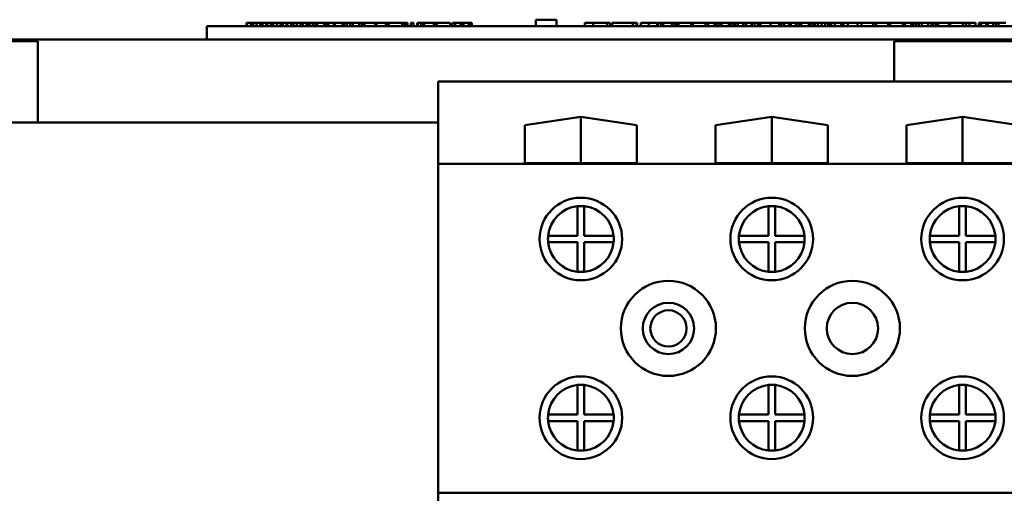
# Model space of a CAD drawing. Units: inches. Extents: x 2 to 86, y 1 to 67.
# Drawn here: x 32.2 to 35.2, y 34.4 to 35.8 of the extents above; entities that cross this region are included whole.
import ezdxf

# ---------------------------------------------------------------- set-up
doc = ezdxf.new("R2010")
doc.units = ezdxf.units.IN
doc.header["$LTSCALE"] = 4
doc.header["$MEASUREMENT"] = 0
doc.layers.add('Visible (ANSI)', color=7, linetype='Continuous', lineweight=50)

msp = doc.modelspace()

# ---------------------------------------------------------------- linework, layer by layer
at = {"layer": 'Visible (ANSI)'}
for p, q in [((33.8122, 35.8458), (33.7497, 35.8458)), ((33.7497, 35.8258), (33.7497, 35.8458)), ((33.8122, 35.8258), (33.8122, 35.8458)), ((32.7497, 35.8258), (32.7797, 35.8258)), ((32.7497, 35.8258), (32.7497, 35.7858)), ((37.7197, 35.8258), (32.7797, 35.8258)), ((32.8706, 35.8258), (32.8706, 35.8358)), ((32.8706, 35.8358), (32.8719, 35.8358)), ((32.8719, 35.8358), (32.8834, 35.8358)), ((32.8719, 35.8258), (32.8719, 35.8358)), ((32.8834, 35.8358), (32.8904, 35.8358)), ((32.8834, 35.8258), (32.8834, 35.8358)), ((32.8904, 35.8358), (32.9013, 35.8358)), ((32.8904, 35.8258), (32.8904, 35.8358)), ((32.9013, 35.8358), (32.9123, 35.8358)), ((32.9013, 35.8258), (32.9013, 35.8358)), ((32.9123, 35.8358), (32.9193, 35.8358)), ((32.9123, 35.8258), (32.9123, 35.8358)), ((32.9193, 35.8358), (32.9307, 35.8358)), ((32.9193, 35.8258), (32.9193, 35.8358)), ((32.9307, 35.8258), (32.9307, 35.8358)), ((32.9331, 35.8258), (32.9331, 35.8358)), ((32.9331, 35.8358), (32.9446, 35.8358)), ((32.9446, 35.8258), (32.9446, 35.8358)), ((32.9446, 35.8358), (32.9516, 35.8358)), ((32.9516, 35.8258), (32.9516, 35.8358)), ((32.9516, 35.8358), (32.9625, 35.8358)), ((32.9625, 35.8258), (32.9625, 35.8358)), ((32.9625, 35.8358), (32.9735, 35.8358)), ((32.9735, 35.8258), (32.9735, 35.8358)), ((32.9735, 35.8358), (32.9805, 35.8358)), ((32.9805, 35.8258), (32.9805, 35.8358)), ((32.9805, 35.8358), (32.992, 35.8358)), ((32.992, 35.8258), (32.992, 35.8358)), ((32.9943, 35.8358), (33.0059, 35.8358)), ((32.9943, 35.8258), (32.9943, 35.8358)), ((33.0059, 35.8358), (33.0128, 35.8358)), ((33.0059, 35.8258), (33.0059, 35.8358)), ((33.0128, 35.8358), (33.0238, 35.8358)), ((33.0128, 35.8258), (33.0128, 35.8358)), ((33.0238, 35.8358), (33.0347, 35.8358)), ((33.0238, 35.8258), (33.0238, 35.8358)), ((33.0347, 35.8358), (33.0417, 35.8358)), ((33.0347, 35.8258), (33.0347, 35.8358)), ((33.0417, 35.8358), (33.0532, 35.8358)), ((33.0417, 35.8258), (33.0417, 35.8358)), ((33.0532, 35.8258), (33.0532, 35.8358)), ((33.0542, 35.8258), (33.0542, 35.8358)), ((33.0555, 35.8358), (33.062, 35.8358)), ((33.0555, 35.8258), (33.0555, 35.8358)), ((33.062, 35.8258), (33.062, 35.8358)), ((33.062, 35.8358), (33.0716, 35.8358)), ((33.0716, 35.8258), (33.0716, 35.8358)), ((33.0802, 35.8358), (33.0853, 35.8358)), ((33.0802, 35.8258), (33.0802, 35.8358)), ((33.0853, 35.8258), (33.0853, 35.8358)), ((33.1069, 35.8358), (33.1124, 35.8358)), ((33.1069, 35.8258), (33.1069, 35.8358)), ((33.1124, 35.8258), (33.1124, 35.8358)), ((33.1124, 35.8358), (33.12, 35.8358)), ((33.12, 35.8258), (33.12, 35.8358)), ((33.1359, 35.8258), (33.1359, 35.8358)), ((33.1359, 35.8358), (33.1363, 35.8358)), ((33.1363, 35.8258), (33.1363, 35.8358)), ((33.139, 35.8258), (33.139, 35.8358)), ((33.1618, 35.8258), (33.1618, 35.8358)), ((33.1673, 35.8358), (33.1749, 35.8358)), ((33.1673, 35.8258), (33.1673, 35.8358)), ((33.1749, 35.8258), (33.1749, 35.8358)), ((33.1851, 35.8358), (33.1855, 35.8358)), ((33.1851, 35.8258), (33.1851, 35.8358)), ((33.1855, 35.8358), (33.1931, 35.8358)), ((33.1855, 35.8258), (33.1855, 35.8358)), ((33.1931, 35.8258), (33.1931, 35.8358)), ((33.2133, 35.8358), (33.2209, 35.8358)), ((33.2133, 35.8258), (33.2133, 35.8358)), ((33.2209, 35.8258), (33.2209, 35.8358)), ((33.2277, 35.8258), (33.2277, 35.8358)), ((33.2287, 35.8258), (33.2287, 35.8358)), ((33.2613, 35.8358), (33.2652, 35.8358)), ((33.2613, 35.8258), (33.2613, 35.8358)), ((33.2652, 35.8258), (33.2652, 35.8358)), ((33.2936, 35.8258), (33.2936, 35.8358)), ((33.2995, 35.8358), (33.3032, 35.8358)), ((33.2995, 35.8258), (33.2995, 35.8358)), ((33.3032, 35.8258), (33.3032, 35.8358)), ((33.3434, 35.8358), (33.346, 35.8358)), ((33.3434, 35.8258), (33.3434, 35.8358)), ((33.346, 35.8258), (33.346, 35.8358)), ((33.346, 35.8358), (33.3508, 35.8358)), ((33.3508, 35.8358), (33.3513, 35.8358)), ((33.3508, 35.8258), (33.3508, 35.8358)), ((33.3513, 35.8258), (33.3513, 35.8358)), ((33.3513, 35.8358), (33.3589, 35.8358)), ((33.3589, 35.8358), (33.3594, 35.8358)), ((33.3589, 35.8258), (33.3589, 35.8358)), ((33.3594, 35.8358), (33.3595, 35.8358)), ((33.3594, 35.8258), (33.3594, 35.8358)), ((33.3595, 35.8258), (33.3595, 35.8358)), ((33.3702, 35.8258), (33.3702, 35.8358)), ((33.3702, 35.8358), (33.3778, 35.8358)), ((33.3778, 35.8258), (33.3778, 35.8358)), ((33.389, 35.8358), (33.3911, 35.8358)), ((33.389, 35.8258), (33.389, 35.8358)), ((33.3911, 35.8358), (33.4007, 35.8358)), ((33.3911, 35.8258), (33.3911, 35.8358)), ((33.4007, 35.8358), (33.4043, 35.8358)), ((33.4007, 35.8258), (33.4007, 35.8358)), ((33.4043, 35.8358), (33.4108, 35.8358)), ((33.4043, 35.8258), (33.4043, 35.8358)), ((33.4108, 35.8258), (33.4108, 35.8358)), ((33.4392, 35.8258), (33.4392, 35.8358)), ((33.4451, 35.8358), (33.4462, 35.8358)), ((33.4451, 35.8258), (33.4451, 35.8358)), ((33.4462, 35.8358), (33.4488, 35.8358)), ((33.4462, 35.8258), (33.4462, 35.8358)), ((33.4488, 35.8258), (33.4488, 35.8358)), ((33.489, 35.8358), (33.4893, 35.8358)), ((33.489, 35.8258), (33.489, 35.8358)), ((33.4893, 35.8258), (33.4893, 35.8358)), ((33.4968, 35.8358), (33.5043, 35.8358)), ((33.4968, 35.8258), (33.4968, 35.8358)), ((33.5043, 35.8258), (33.5043, 35.8358)), ((33.521, 35.8258), (33.521, 35.8358)), ((33.5223, 35.8358), (33.5299, 35.8358)), ((33.5223, 35.8258), (33.5223, 35.8358)), ((33.5299, 35.8258), (33.5299, 35.8358)), ((33.5465, 35.8258), (33.5465, 35.8358)), ((33.5478, 35.8358), (33.5554, 35.8358)), ((33.5478, 35.8258), (33.5478, 35.8358)), ((33.5554, 35.8258), (33.5554, 35.8358)), ((33.8985, 35.8258), (33.8985, 35.8358)), ((33.8985, 35.8358), (33.9236, 35.8358)), ((33.9236, 35.8258), (33.9236, 35.8358)), ((33.9236, 35.8358), (33.9368, 35.8358)), ((33.9668, 35.8258), (33.9668, 35.8358)), ((33.9754, 35.8258), (33.9754, 35.8358)), ((33.982, 35.8258), (33.982, 35.8358)), ((34.0439, 35.8258), (34.0439, 35.8358)), ((34.0557, 35.8358), (34.0571, 35.8358)), ((34.0557, 35.8258), (34.0557, 35.8358)), ((34.0571, 35.8258), (34.0571, 35.8358)), ((34.0692, 35.8358), (34.0927, 35.8358)), ((34.0692, 35.8258), (34.0692, 35.8358)), ((34.0927, 35.8258), (34.0927, 35.8358)), ((34.1179, 35.8358), (34.1198, 35.8358)), ((34.1179, 35.8258), (34.1179, 35.8358)), ((34.1198, 35.8258), (34.1198, 35.8358)), ((34.1212, 35.8258), (34.1212, 35.8358)), ((34.1212, 35.8358), (34.1306, 35.8358)), ((34.1306, 35.8258), (34.1306, 35.8358)), ((34.1306, 35.8358), (34.1366, 35.8358)), ((34.1366, 35.8358), (34.1631, 35.8358)), ((34.1366, 35.8258), (34.1366, 35.8358)), ((34.1631, 35.8358), (34.1709, 35.8358)), ((34.1631, 35.8258), (34.1631, 35.8358)), ((34.1709, 35.8358), (34.178, 35.8358)), ((34.1709, 35.8258), (34.1709, 35.8358)), ((34.178, 35.8358), (34.1834, 35.8358)), ((34.178, 35.8258), (34.178, 35.8358)), ((34.1834, 35.8258), (34.1834, 35.8358)), ((34.2218, 35.8358), (34.2266, 35.8358)), ((34.2218, 35.8258), (34.2218, 35.8358)), ((34.2277, 35.8258), (34.2277, 35.8358)), ((34.2653, 35.8258), (34.2653, 35.8358)), ((34.2733, 35.8358), (34.293, 35.8358)), ((34.2733, 35.8258), (34.2733, 35.8358)), ((34.293, 35.8258), (34.293, 35.8358)), ((34.293, 35.8358), (34.3, 35.8358)), ((34.3, 35.8258), (34.3, 35.8358)), ((34.3, 35.8358), (34.3081, 35.8358)), ((34.3081, 35.8258), (34.3081, 35.8358)), ((34.3081, 35.8358), (34.3135, 35.8358)), ((34.3135, 35.8358), (34.3364, 35.8358)), ((34.3135, 35.8258), (34.3135, 35.8358)), ((34.3364, 35.8258), (34.3364, 35.8358)), ((34.3364, 35.8358), (34.3419, 35.8358)), ((34.3419, 35.8258), (34.3419, 35.8358)), ((34.3419, 35.8358), (34.3503, 35.8358)), ((34.3503, 35.8358), (34.3554, 35.8358)), ((34.3503, 35.8258), (34.3503, 35.8358)), ((34.3554, 35.8358), (34.363, 35.8358)), ((34.3554, 35.8258), (34.3554, 35.8358)), ((34.363, 35.8258), (34.363, 35.8358)), ((34.3796, 35.8258), (34.3796, 35.8358)), ((34.3809, 35.8258), (34.3809, 35.8358)), ((34.3809, 35.8358), (34.3885, 35.8358)), ((34.3885, 35.8258), (34.3885, 35.8358)), ((34.4052, 35.8258), (34.4052, 35.8358)), ((34.4064, 35.8258), (34.4064, 35.8358)), ((34.4064, 35.8358), (34.414, 35.8358)), ((34.414, 35.8258), (34.414, 35.8358)), ((34.4247, 35.8358), (34.4318, 35.8358)), ((34.4247, 35.8258), (34.4247, 35.8358)), ((34.4318, 35.8358), (34.4322, 35.8358)), ((34.4318, 35.8258), (34.4318, 35.8358)), ((34.4322, 35.8258), (34.4322, 35.8358)), ((34.4624, 35.8358), (34.4895, 35.8358)), ((34.4624, 35.8258), (34.4624, 35.8358)), ((34.4895, 35.8258), (34.4895, 35.8358)), ((34.4895, 35.8358), (34.4966, 35.8358)), ((34.4966, 35.8358), (34.5041, 35.8358)), ((34.4966, 35.8258), (34.4966, 35.8358)), ((34.5041, 35.8358), (34.5196, 35.8358)), ((34.5041, 35.8258), (34.5041, 35.8358)), ((34.5196, 35.8358), (34.5244, 35.8358)), ((34.5196, 35.8258), (34.5196, 35.8358)), ((34.5244, 35.8358), (34.5401, 35.8358)), ((34.5244, 35.8258), (34.5244, 35.8358)), ((34.5401, 35.8358), (34.5481, 35.8358)), ((34.5401, 35.8258), (34.5401, 35.8358)), ((34.5481, 35.8358), (34.5491, 35.8358)), ((34.5481, 35.8258), (34.5481, 35.8358)), ((34.5491, 35.8258), (34.5491, 35.8358)), ((34.5491, 35.8358), (34.5564, 35.8358)), ((34.5564, 35.8258), (34.5564, 35.8358)), ((34.5792, 35.8258), (34.5792, 35.8358)), ((34.5847, 35.8258), (34.5847, 35.8358)), ((34.5847, 35.8358), (34.5923, 35.8358)), ((34.5923, 35.8358), (34.5944, 35.8358)), ((34.5923, 35.8258), (34.5923, 35.8358)), ((34.5944, 35.8258), (34.5944, 35.8358)), ((34.5979, 35.8258), (34.5979, 35.8358)), ((34.5979, 35.8358), (34.6065, 35.8358)), ((34.6065, 35.8258), (34.6065, 35.8358)), ((34.6065, 35.8358), (34.6177, 35.8358)), ((34.6177, 35.8258), (34.6177, 35.8358)), ((34.6177, 35.8358), (34.6286, 35.8358)), ((34.6286, 35.8258), (34.6286, 35.8358)), ((34.6286, 35.8358), (34.6379, 35.8358)), ((34.6379, 35.8258), (34.6379, 35.8358)), ((34.6387, 35.8258), (34.6387, 35.8358)), ((34.6394, 35.8258), (34.6394, 35.8358)), ((34.6413, 35.8358), (34.6472, 35.8358)), ((34.6413, 35.8258), (34.6413, 35.8358)), ((34.6472, 35.8358), (34.6584, 35.8358)), ((34.6472, 35.8258), (34.6472, 35.8358)), ((34.6584, 35.8258), (34.6584, 35.8358)), ((34.6777, 35.8258), (34.6777, 35.8358)), ((34.6787, 35.8258), (34.6787, 35.8358)), ((34.682, 35.8258), (34.682, 35.8358)), ((34.6844, 35.8258), (34.6844, 35.8358)), ((34.6982, 35.8258), (34.6982, 35.8358)), ((34.6982, 35.8358), (34.7274, 35.8358)), ((34.7274, 35.8358), (34.7391, 35.8358)), ((34.7274, 35.8258), (34.7274, 35.8358)), ((34.7391, 35.8258), (34.7391, 35.8358)), ((34.7748, 35.8358), (34.7757, 35.8358)), ((34.7748, 35.8258), (34.7748, 35.8358)), ((34.7757, 35.8258), (34.7757, 35.8358)), ((34.7841, 35.8258), (34.7841, 35.8358)), ((34.8199, 35.8358), (34.8268, 35.8358)), ((34.8199, 35.8258), (34.8199, 35.8358)), ((34.8268, 35.8258), (34.8268, 35.8358)), ((34.8644, 35.8258), (34.8644, 35.8358)), ((34.8723, 35.8258), (34.8723, 35.8358)), ((34.8898, 35.8258), (34.8898, 35.8358)), ((34.8953, 35.8358), (34.9029, 35.8358)), ((34.8953, 35.8258), (34.8953, 35.8358)), ((34.9029, 35.8258), (34.9029, 35.8358)), ((34.9042, 35.8358), (34.9055, 35.8358)), ((34.9042, 35.8258), (34.9042, 35.8358)), ((34.9055, 35.8258), (34.9055, 35.8358)), ((34.9055, 35.8358), (34.9135, 35.8358)), ((34.9135, 35.8258), (34.9135, 35.8358)), ((34.9135, 35.8358), (34.9227, 35.8358)), ((34.9227, 35.8258), (34.9227, 35.8358)), ((34.9227, 35.8358), (34.9416, 35.8358)), ((34.9416, 35.8258), (34.9416, 35.8358)), ((34.9416, 35.8358), (34.952, 35.8358)), ((34.952, 35.8358), (34.9558, 35.8358)), ((34.952, 35.8258), (34.952, 35.8358)), ((34.9558, 35.8358), (34.9563, 35.8358)), ((34.9558, 35.8258), (34.9558, 35.8358)), ((34.9563, 35.8258), (34.9563, 35.8358)), ((34.9563, 35.8358), (34.9639, 35.8358)), ((34.9639, 35.8258), (34.9639, 35.8358)), ((34.9639, 35.8358), (34.9644, 35.8358)), ((34.9644, 35.8358), (34.9661, 35.8358)), ((34.9644, 35.8258), (34.9644, 35.8358)), ((34.9661, 35.8358), (34.9722, 35.8358)), ((34.9661, 35.8258), (34.9661, 35.8358)), ((34.9722, 35.8258), (34.9722, 35.8358)), ((35.0048, 35.8358), (35.0087, 35.8358)), ((35.0048, 35.8258), (35.0048, 35.8358)), ((35.0087, 35.8258), (35.0087, 35.8358)), ((35.0467, 35.8358), (35.0476, 35.8358)), ((35.0467, 35.8258), (35.0467, 35.8358)), ((35.0476, 35.8358), (35.0559, 35.8358)), ((35.0476, 35.8258), (35.0476, 35.8358)), ((35.0559, 35.8358), (35.0574, 35.8358)), ((35.0559, 35.8258), (35.0559, 35.8358)), ((35.0574, 35.8358), (35.067, 35.8358)), ((35.0574, 35.8258), (35.0574, 35.8358)), ((35.067, 35.8358), (35.0859, 35.8358)), ((35.067, 35.8258), (35.067, 35.8358)), ((35.0859, 35.8258), (35.0859, 35.8358)), ((35.0956, 35.8258), (35.0956, 35.8358)), ((35.0956, 35.8358), (35.103, 35.8358)), ((35.103, 35.8258), (35.103, 35.8358)), ((35.103, 35.8358), (35.1185, 35.8358)), ((35.1185, 35.8258), (35.1185, 35.8358)), ((35.1185, 35.8358), (35.1234, 35.8358)), ((35.1234, 35.8258), (35.1234, 35.8358)), ((35.1234, 35.8358), (35.139, 35.8358)), ((35.139, 35.8258), (35.139, 35.8358)), ((35.139, 35.8358), (35.147, 35.8358)), ((35.147, 35.8358), (35.1554, 35.8358)), ((35.147, 35.8258), (35.147, 35.8358)), ((35.1554, 35.8258), (35.1554, 35.8358)), ((30.8365, 35.7858), (39.8365, 35.7858)), ((31.2484, 35.7808), (32.2365, 35.7808)), ((32.2365, 35.7808), (32.2365, 35.533)), ((34.8384, 35.7808), (35.8265, 35.7808)), ((34.8384, 35.658), (34.8384, 35.7808)), ((33.4525, 35.658), (33.4525, 35.408)), ((33.4525, 35.658), (37.2205, 35.658)), ((33.716, 35.5253), (33.8865, 35.5502)), ((33.8865, 35.5502), (33.8865, 35.41)), ((33.8865, 35.5502), (34.057, 35.5253)), ((34.296, 35.5253), (34.4665, 35.5502)), ((34.4665, 35.5502), (34.4665, 35.41)), ((34.4665, 35.5502), (34.637, 35.5253)), ((34.876, 35.5253), (35.0465, 35.5502)), ((35.0465, 35.5502), (35.0465, 35.41)), ((35.0465, 35.5502), (35.217, 35.5253)), ((30.8365, 35.533), (33.4525, 35.533)), ((33.716, 35.41), (33.716, 35.5253)), ((34.057, 35.5253), (34.057, 35.41)), ((34.296, 35.41), (34.296, 35.5253)), ((34.637, 35.5253), (34.637, 35.41)), ((34.876, 35.41), (34.876, 35.5253)), ((33.4525, 35.408), (33.4525, 34.408)), ((33.4525, 35.408), (37.2205, 35.408)), ((34.057, 35.41), (33.716, 35.41)), ((34.637, 35.41), (34.296, 35.41)), ((35.217, 35.41), (34.876, 35.41)), ((33.8765, 35.1895), (33.8765, 35.279)), ((33.8965, 35.279), (33.8965, 35.1895)), ((34.4565, 35.1895), (34.4565, 35.279)), ((34.4765, 35.279), (34.4765, 35.1895)), ((35.0365, 35.1895), (35.0365, 35.279)), ((35.0565, 35.279), (35.0565, 35.1895)), ((33.787, 35.1895), (33.8765, 35.1895)), ((33.8965, 35.1895), (33.986, 35.1895)), ((34.367, 35.1895), (34.4565, 35.1895)), ((34.4765, 35.1895), (34.566, 35.1895)), ((34.947, 35.1895), (35.0365, 35.1895)), ((35.0565, 35.1895), (35.146, 35.1895)), ((33.8765, 35.1695), (33.787, 35.1695)), ((33.8765, 35.08), (33.8765, 35.1695)), ((33.986, 35.1695), (33.8965, 35.1695)), ((33.8965, 35.1695), (33.8965, 35.08)), ((34.4565, 35.1695), (34.367, 35.1695)), ((34.4565, 35.08), (34.4565, 35.1695)), ((34.566, 35.1695), (34.4765, 35.1695)), ((34.4765, 35.1695), (34.4765, 35.08)), ((35.0365, 35.1695), (34.947, 35.1695)), ((35.0365, 35.08), (35.0365, 35.1695)), ((35.146, 35.1695), (35.0565, 35.1695)), ((35.0565, 35.1695), (35.0565, 35.08)), ((33.8765, 34.6465), (33.8765, 34.736)), ((33.8965, 34.736), (33.8965, 34.6465)), ((34.4565, 34.6465), (34.4565, 34.736)), ((34.4765, 34.736), (34.4765, 34.6465)), ((35.0365, 34.6465), (35.0365, 34.736)), ((35.0565, 34.736), (35.0565, 34.6465)), ((33.787, 34.6465), (33.8765, 34.6465)), ((33.8765, 34.6265), (33.787, 34.6265)), ((33.8765, 34.537), (33.8765, 34.6265)), ((33.8965, 34.6465), (33.986, 34.6465)), ((33.986, 34.6265), (33.8965, 34.6265)), ((33.8965, 34.6265), (33.8965, 34.537)), ((34.367, 34.6465), (34.4565, 34.6465)), ((34.4565, 34.6265), (34.367, 34.6265)), ((34.4565, 34.537), (34.4565, 34.6265)), ((34.4765, 34.6465), (34.566, 34.6465)), ((34.566, 34.6265), (34.4765, 34.6265)), ((34.4765, 34.6265), (34.4765, 34.537)), ((34.947, 34.6465), (35.0365, 34.6465)), ((35.0365, 34.6265), (34.947, 34.6265)), ((35.0365, 34.537), (35.0365, 34.6265)), ((35.0565, 34.6465), (35.146, 34.6465)), ((35.146, 34.6265), (35.0565, 34.6265)), ((35.0565, 34.6265), (35.0565, 34.537)), ((33.4525, 34.408), (33.4525, 34.158)), ((33.4525, 34.408), (37.2205, 34.408))]:
    msp.add_line(p, q, dxfattribs=at)
for centre, radius in [((33.8865, 35.1795), 0.1255), ((34.4665, 35.1795), 0.1255), ((35.0465, 35.1795), 0.1255), ((34.1525, 34.908), 0.1445), ((34.7115, 34.908), 0.1445), ((34.1525, 34.908), 0.078), ((34.7115, 34.908), 0.078), ((34.1525, 34.908), 0.055), ((33.8865, 34.6365), 0.1255), ((34.4665, 34.6365), 0.1255), ((35.0465, 34.6365), 0.1255)]:
    msp.add_circle(centre, radius, dxfattribs=at)
for centre, start, end in [((33.8865, 35.1795), 95.7392, 174.2608), ((33.8865, 35.1795), 84.2608, 95.7392), ((33.8865, 35.1795), 5.7392, 84.2608), ((34.4665, 35.1795), 95.7392, 174.2608), ((34.4665, 35.1795), 84.2608, 95.7392), ((34.4665, 35.1795), 5.7392, 84.2608), ((35.0465, 35.1795), 95.7392, 174.2608), ((35.0465, 35.1795), 84.2608, 95.7392), ((35.0465, 35.1795), 5.7392, 84.2608), ((33.8865, 35.1795), 174.2608, 185.7392), ((33.8865, 35.1795), 354.2608, 5.7392), ((34.4665, 35.1795), 174.2608, 185.7392), ((34.4665, 35.1795), 354.2608, 5.7392), ((35.0465, 35.1795), 174.2608, 185.7392), ((35.0465, 35.1795), 354.2608, 5.7392), ((33.8865, 35.1795), 185.7392, 264.2608), ((33.8865, 35.1795), 275.7392, 354.2608), ((34.4665, 35.1795), 185.7392, 264.2608), ((34.4665, 35.1795), 275.7392, 354.2608), ((35.0465, 35.1795), 185.7392, 264.2608), ((35.0465, 35.1795), 275.7392, 354.2608), ((33.8865, 35.1795), 264.2608, 275.7392), ((34.4665, 35.1795), 264.2608, 275.7392), ((35.0465, 35.1795), 264.2608, 275.7392), ((33.8865, 34.6365), 95.7392, 174.2608), ((33.8865, 34.6365), 84.2608, 95.7392), ((33.8865, 34.6365), 5.7392, 84.2608), ((34.4665, 34.6365), 95.7392, 174.2608), ((34.4665, 34.6365), 84.2608, 95.7392), ((34.4665, 34.6365), 5.7392, 84.2608), ((35.0465, 34.6365), 95.7392, 174.2608), ((35.0465, 34.6365), 84.2608, 95.7392), ((35.0465, 34.6365), 5.7392, 84.2608), ((33.8865, 34.6365), 174.2608, 185.7392), ((33.8865, 34.6365), 185.7392, 264.2608), ((33.8865, 34.6365), 275.7392, 354.2608), ((33.8865, 34.6365), 354.2608, 5.7392), ((34.4665, 34.6365), 174.2608, 185.7392), ((34.4665, 34.6365), 185.7392, 264.2608), ((34.4665, 34.6365), 275.7392, 354.2608), ((34.4665, 34.6365), 354.2608, 5.7392), ((35.0465, 34.6365), 174.2608, 185.7392), ((35.0465, 34.6365), 185.7392, 264.2608), ((35.0465, 34.6365), 275.7392, 354.2608), ((35.0465, 34.6365), 354.2608, 5.7392), ((33.8865, 34.6365), 264.2608, 275.7392), ((34.4665, 34.6365), 264.2608, 275.7392), ((35.0465, 34.6365), 264.2608, 275.7392)]:
    msp.add_arc(centre, 0.1, start, end, dxfattribs=at)
for points in [[(32.9307, 35.8358), (32.9314, 35.8358), (32.9322, 35.8358), (32.9331, 35.8358)], [(32.992, 35.8358), (32.9927, 35.8358), (32.9934, 35.8358), (32.9941, 35.8358)], [(32.9941, 35.8358), (32.9942, 35.8358), (32.9943, 35.8358), (32.9943, 35.8358)], [(33.0532, 35.8358), (33.0536, 35.8358), (33.054, 35.8358), (33.0542, 35.8358)], [(33.1363, 35.8358), (33.1372, 35.8358), (33.1381, 35.8358), (33.139, 35.8358)], [(33.1749, 35.8358), (33.1755, 35.8358), (33.1761, 35.8358), (33.1767, 35.8358)], [(33.2277, 35.8358), (33.228, 35.8358), (33.2284, 35.8358), (33.2287, 35.8358)], [(34.2266, 35.8358), (34.227, 35.8358), (34.2274, 35.8358), (34.2277, 35.8358)], [(34.6379, 35.8358), (34.6382, 35.8358), (34.6384, 35.8358), (34.6387, 35.8358)], [(34.6584, 35.8358), (34.6585, 35.8358), (34.6585, 35.8358), (34.6586, 35.8358)], [(34.6777, 35.8358), (34.678, 35.8358), (34.6784, 35.8358), (34.6787, 35.8358)], [(34.6787, 35.8358), (34.6798, 35.8358), (34.6809, 35.8358), (34.682, 35.8358)], [(34.7757, 35.8358), (34.7771, 35.8358), (34.7787, 35.8358), (34.7802, 35.8358)], [(34.7802, 35.8358), (34.7815, 35.8358), (34.7828, 35.8358), (34.7841, 35.8358)]]:
    msp.add_open_spline(points, degree=3, dxfattribs=at)
for points, knots in [([(33.0542, 35.8358), (33.0548, 35.8358), (33.0551, 35.8358), (33.0554, 35.8358), (33.0555, 35.8358), (33.0555, 35.8358)], [-0.02728791, -0.02728791, -0.02728791, -0.02728791, -0.01464787, -0.01464787, 0, 0, 0, 0]), ([(33.0716, 35.8358), (33.0717, 35.8358), (33.0718, 35.8358), (33.0725, 35.8358), (33.0734, 35.8358), (33.0745, 35.8358)], [-0.01407936, -0.01407936, -0.01407936, -0.01407936, -0.01243576, -0.01243576, 0, 0, 0, 0]), ([(33.0745, 35.8358), (33.0758, 35.8358), (33.0773, 35.8358), (33.0793, 35.8358), (33.0797, 35.8358), (33.0802, 35.8358)], [-0.04374063, -0.04374063, -0.04374063, -0.04374063, -0.01792128, -0.01792128, -0.01221223, -0.01221223, -0.01221223, -0.01221223]), ([(33.0853, 35.8358), (33.0855, 35.8358), (33.0857, 35.8358), (33.0874, 35.8358), (33.0883, 35.8358), (33.09, 35.8358), (33.0912, 35.8358), (33.0945, 35.8358), (33.0965, 35.8358), (33.0984, 35.8358)], [-0.04094168, -0.04094168, -0.04094168, -0.04094168, -0.03283073, -0.03283073, -0.02643951, -0.02643951, -0.01508494, -0.01508494, 0, 0, 0, 0]), ([(33.0984, 35.8358), (33.0998, 35.8358), (33.1012, 35.8358), (33.1035, 35.8358), (33.105, 35.8358), (33.1069, 35.8358)], [-0.0361434, -0.0361434, -0.0361434, -0.0361434, -0.01487021, -0.01487021, 0, 0, 0, 0]), ([(33.12, 35.8358), (33.1219, 35.8358), (33.124, 35.8358), (33.1282, 35.8358), (33.13, 35.8358), (33.1318, 35.8358)], [-0.03405471, -0.03405471, -0.03405471, -0.03405471, -0.01428357, -0.01428357, 0, 0, 0, 0]), ([(33.1318, 35.8358), (33.1326, 35.8358), (33.1334, 35.8358), (33.1344, 35.8358), (33.1351, 35.8358), (33.1359, 35.8358)], [-0.02550029, -0.02550029, -0.02550029, -0.02550029, -0.00678652, -0.00678652, 0, 0, 0, 0]), ([(33.139, 35.8358), (33.139, 35.8358), (33.1391, 35.8358), (33.1395, 35.8358), (33.1399, 35.8358), (33.141, 35.8358), (33.1418, 35.8358), (33.143, 35.8358)], [-0.02873191, -0.02873191, -0.02873191, -0.02873191, -0.02056412, -0.02056412, -0.01243576, -0.01243576, 0, 0, 0, 0]), ([(33.143, 35.8358), (33.1443, 35.8358), (33.1457, 35.8358), (33.1485, 35.8358), (33.1503, 35.8358), (33.1527, 35.8358)], [-0.04374063, -0.04374063, -0.04374063, -0.04374063, -0.01792128, -0.01792128, 0, 0, 0, 0]), ([(33.1527, 35.8358), (33.1546, 35.8358), (33.1565, 35.8358), (33.1585, 35.8358), (33.1599, 35.8358), (33.1618, 35.8358)], [-0.05614675, -0.05614675, -0.05614675, -0.05614675, -0.01665768, -0.01665768, 0, 0, 0, 0]), ([(33.1618, 35.8358), (33.1629, 35.8358), (33.1639, 35.8358), (33.1656, 35.8358), (33.1665, 35.8358), (33.1673, 35.8358)], [-0.01697862, -0.01697862, -0.01697862, -0.01697862, -0.0079291, -0.0079291, 0, 0, 0, 0]), ([(33.1767, 35.8358), (33.178, 35.8358), (33.1794, 35.8358), (33.1817, 35.8358), (33.1832, 35.8358), (33.1851, 35.8358)], [-0.0361434, -0.0361434, -0.0361434, -0.0361434, -0.01487021, -0.01487021, 0, 0, 0, 0]), ([(33.1931, 35.8358), (33.1956, 35.8358), (33.1982, 35.8358), (33.2019, 35.8358), (33.2033, 35.8358), (33.2048, 35.8358)], [-0.02999985, -0.02999985, -0.02999985, -0.02999985, -0.01099413, -0.01099413, 0, 0, 0, 0]), ([(33.2048, 35.8358), (33.2059, 35.8358), (33.2072, 35.8358), (33.2088, 35.8358), (33.2095, 35.8358), (33.2109, 35.8358), (33.2114, 35.8358), (33.2118, 35.8358)], [-0.03031364, -0.03031364, -0.03031364, -0.03031364, -0.01368132, -0.01368132, -0.00618815, -0.00618815, 0, 0, 0, 0]), ([(33.2118, 35.8358), (33.2125, 35.8358), (33.2128, 35.8358), (33.2132, 35.8358), (33.2133, 35.8358), (33.2133, 35.8358)], [-0.02656066, -0.02656066, -0.02656066, -0.02656066, -0.01471527, -0.01471527, 0, 0, 0, 0]), ([(33.2209, 35.8358), (33.2212, 35.8358), (33.2215, 35.8358), (33.2231, 35.8358), (33.2247, 35.8358), (33.2272, 35.8358), (33.2275, 35.8358), (33.2277, 35.8358)], [-0.05994272, -0.05994272, -0.05994272, -0.05994272, -0.05471607, -0.05471607, -0.02941343, -0.02941343, 0, 0, 0, 0]), ([(33.2287, 35.8358), (33.2307, 35.8358), (33.2331, 35.8358), (33.2364, 35.8358), (33.2393, 35.8358), (33.2437, 35.8358)], [-0.09832248, -0.09832248, -0.09832248, -0.09832248, -0.03363648, -0.03363648, 0, 0, 0, 0]), ([(33.2437, 35.8358), (33.2464, 35.8358), (33.2491, 35.8358), (33.2524, 35.8358), (33.2545, 35.8358), (33.2568, 35.8358)], [-0.06948132, -0.06948132, -0.06948132, -0.06948132, -0.02219518, -0.02219518, 0, 0, 0, 0]), ([(33.2568, 35.8358), (33.2575, 35.8358), (33.2582, 35.8358), (33.2595, 35.8358), (33.2599, 35.8358), (33.2609, 35.8358), (33.2611, 35.8358), (33.2613, 35.8358)], [-0.02472728, -0.02472728, -0.02472728, -0.02472728, -0.01970394, -0.01970394, -0.01380223, -0.01380223, 0, 0, 0, 0]), ([(33.2652, 35.8358), (33.2653, 35.8358), (33.2654, 35.8358), (33.266, 35.8358), (33.2665, 35.8358), (33.2683, 35.8358), (33.2695, 35.8358), (33.2711, 35.8358)], [-0.06940756, -0.06940756, -0.06940756, -0.06940756, -0.03567941, -0.03567941, -0.0168496, -0.0168496, 0, 0, 0, 0]), ([(33.2711, 35.8358), (33.272, 35.8358), (33.273, 35.8358), (33.2752, 35.8358), (33.2764, 35.8358), (33.2796, 35.8358), (33.2823, 35.8358), (33.2862, 35.8358)], [-0.06912978, -0.06912978, -0.06912978, -0.06912978, -0.04951581, -0.04951581, -0.02966648, -0.02966648, 0, 0, 0, 0]), ([(33.2862, 35.8358), (33.2875, 35.8358), (33.2889, 35.8358), (33.2913, 35.8358), (33.2925, 35.8358), (33.2936, 35.8358)], [-0.01858921, -0.01858921, -0.01858921, -0.01858921, -0.00910583, -0.00910583, 0, 0, 0, 0]), ([(33.2936, 35.8358), (33.2946, 35.8358), (33.2957, 35.8358), (33.2976, 35.8358), (33.2986, 35.8358), (33.2995, 35.8358)], [-0.01595167, -0.01595167, -0.01595167, -0.01595167, -0.0078753, -0.0078753, 0, 0, 0, 0]), ([(33.3032, 35.8358), (33.3033, 35.8358), (33.3034, 35.8358), (33.3042, 35.8358), (33.3048, 35.8358), (33.3068, 35.8358), (33.3084, 35.8358), (33.3113, 35.8358), (33.3132, 35.8358), (33.3178, 35.8358), (33.3206, 35.8358), (33.3233, 35.8358)], [-0.07298762, -0.07298762, -0.07298762, -0.07298762, -0.06215032, -0.06215032, -0.05250094, -0.05250094, -0.03834775, -0.03834775, -0.02093518, -0.02093518, 0, 0, 0, 0]), ([(33.3233, 35.8358), (33.3248, 35.8358), (33.3263, 35.8358), (33.3292, 35.8358), (33.3305, 35.8358), (33.3339, 35.8358), (33.3358, 35.8358), (33.3388, 35.8358), (33.3404, 35.8358), (33.3429, 35.8358), (33.3432, 35.8358), (33.3434, 35.8358)], [-0.1220535, -0.1220535, -0.1220535, -0.1220535, -0.1028485, -0.1028485, -0.0849532, -0.0849532, -0.0547161, -0.0547161, -0.0294134, -0.0294134, 0, 0, 0, 0]), ([(33.4108, 35.8358), (33.4109, 35.8358), (33.411, 35.8358), (33.4116, 35.8358), (33.412, 35.8358), (33.4139, 35.8358), (33.4151, 35.8358), (33.4166, 35.8358)], [-0.06940756, -0.06940756, -0.06940756, -0.06940756, -0.03567941, -0.03567941, -0.0168496, -0.0168496, 0, 0, 0, 0]), ([(33.4166, 35.8358), (33.4175, 35.8358), (33.4186, 35.8358), (33.4208, 35.8358), (33.422, 35.8358), (33.4252, 35.8358), (33.4279, 35.8358), (33.4318, 35.8358)], [-0.06912978, -0.06912978, -0.06912978, -0.06912978, -0.04951581, -0.04951581, -0.02966648, -0.02966648, 0, 0, 0, 0]), ([(33.4318, 35.8358), (33.433, 35.8358), (33.4345, 35.8358), (33.4369, 35.8358), (33.438, 35.8358), (33.4392, 35.8358)], [-0.01858921, -0.01858921, -0.01858921, -0.01858921, -0.00910583, -0.00910583, 0, 0, 0, 0]), ([(33.4392, 35.8358), (33.4402, 35.8358), (33.4413, 35.8358), (33.4432, 35.8358), (33.4441, 35.8358), (33.4451, 35.8358)], [-0.01595167, -0.01595167, -0.01595167, -0.01595167, -0.0078753, -0.0078753, 0, 0, 0, 0]), ([(33.4488, 35.8358), (33.4488, 35.8358), (33.4489, 35.8358), (33.4498, 35.8358), (33.4503, 35.8358), (33.4524, 35.8358), (33.454, 35.8358), (33.4569, 35.8358), (33.4588, 35.8358), (33.4634, 35.8358), (33.4661, 35.8358), (33.4689, 35.8358)], [-0.07298762, -0.07298762, -0.07298762, -0.07298762, -0.06215032, -0.06215032, -0.05250094, -0.05250094, -0.03834775, -0.03834775, -0.02093518, -0.02093518, 0, 0, 0, 0]), ([(33.4689, 35.8358), (33.4704, 35.8358), (33.4719, 35.8358), (33.4747, 35.8358), (33.4761, 35.8358), (33.4795, 35.8358), (33.4814, 35.8358), (33.4844, 35.8358), (33.486, 35.8358), (33.4885, 35.8358), (33.4888, 35.8358), (33.489, 35.8358)], [-0.1220535, -0.1220535, -0.1220535, -0.1220535, -0.1028485, -0.1028485, -0.0849532, -0.0849532, -0.0547161, -0.0547161, -0.0294134, -0.0294134, 0, 0, 0, 0]), ([(33.5043, 35.8358), (33.5055, 35.8358), (33.5066, 35.8358), (33.5099, 35.8358), (33.5112, 35.8358), (33.5126, 35.8358), (33.5136, 35.8358), (33.5147, 35.8358)], [-0.01340129, -0.01340129, -0.01340129, -0.01340129, -0.01131766, -0.01131766, -0.00811464, -0.00811464, 0, 0, 0, 0]), ([(33.5147, 35.8358), (33.5159, 35.8358), (33.5171, 35.8358), (33.5185, 35.8358), (33.5191, 35.8358), (33.5203, 35.8358), (33.5207, 35.8358), (33.521, 35.8358)], [-0.02842389, -0.02842389, -0.02842389, -0.02842389, -0.01198316, -0.01198316, -0.00544973, -0.00544973, 0, 0, 0, 0]), ([(33.521, 35.8358), (33.5216, 35.8358), (33.5219, 35.8358), (33.5222, 35.8358), (33.5223, 35.8358), (33.5223, 35.8358)], [-0.02728791, -0.02728791, -0.02728791, -0.02728791, -0.01464787, -0.01464787, 0, 0, 0, 0]), ([(33.5299, 35.8358), (33.531, 35.8358), (33.5322, 35.8358), (33.5344, 35.8358), (33.5357, 35.8358), (33.5381, 35.8358), (33.5392, 35.8358), (33.5402, 35.8358)], [-0.03567964, -0.03567964, -0.03567964, -0.03567964, -0.01960266, -0.01960266, -0.0080576, -0.0080576, 0, 0, 0, 0]), ([(33.5402, 35.8358), (33.5414, 35.8358), (33.5426, 35.8358), (33.544, 35.8358), (33.5446, 35.8358), (33.5458, 35.8358), (33.5462, 35.8358), (33.5465, 35.8358)], [-0.02842389, -0.02842389, -0.02842389, -0.02842389, -0.01198316, -0.01198316, -0.00544973, -0.00544973, 0, 0, 0, 0]), ([(33.5465, 35.8358), (33.5471, 35.8358), (33.5474, 35.8358), (33.5477, 35.8358), (33.5478, 35.8358), (33.5478, 35.8358)], [-0.02728791, -0.02728791, -0.02728791, -0.02728791, -0.01464787, -0.01464787, 0, 0, 0, 0]), ([(33.9368, 35.8358), (33.94, 35.8358), (33.9433, 35.8358), (33.9479, 35.8358), (33.951, 35.8358), (33.9545, 35.8358)], [-0.09429599, -0.09429599, -0.09429599, -0.09429599, -0.02928407, -0.02928407, 0, 0, 0, 0]), ([(33.9545, 35.8358), (33.9569, 35.8358), (33.9591, 35.8358), (33.9625, 35.8358), (33.9646, 35.8358), (33.9668, 35.8358)], [-0.06415381, -0.06415381, -0.06415381, -0.06415381, -0.02466672, -0.02466672, 0, 0, 0, 0]), ([(33.9668, 35.8358), (33.9682, 35.8358), (33.9694, 35.8358), (33.9716, 35.8358), (33.9725, 35.8358), (33.9743, 35.8358), (33.975, 35.8358), (33.9754, 35.8358)], [-0.09592464, -0.09592464, -0.09592464, -0.09592464, -0.07039086, -0.07039086, -0.04320972, -0.04320972, 0, 0, 0, 0]), ([(33.982, 35.8358), (33.9821, 35.8358), (33.9822, 35.8358), (33.9834, 35.8358), (33.9843, 35.8358), (33.9873, 35.8358), (33.9897, 35.8358), (33.9963, 35.8358), (34.0004, 35.8358), (34.0116, 35.8358), (34.019, 35.8358), (34.0261, 35.8358)], [-0.1709618, -0.1709618, -0.1709618, -0.1709618, -0.1459827, -0.1459827, -0.1233821, -0.1233821, -0.090782, -0.090782, -0.0545265, -0.0545265, 0, 0, 0, 0]), ([(34.0261, 35.8358), (34.0293, 35.8358), (34.0329, 35.8358), (34.0372, 35.8358), (34.0402, 35.8358), (34.0439, 35.8358)], [-0.1094611, -0.1094611, -0.1094611, -0.1094611, -0.0295781, -0.0295781, 0, 0, 0, 0]), ([(34.0439, 35.8358), (34.0462, 35.8358), (34.0486, 35.8358), (34.0522, 35.8358), (34.054, 35.8358), (34.0557, 35.8358)], [-0.02955549, -0.02955549, -0.02955549, -0.02955549, -0.0144099, -0.0144099, 0, 0, 0, 0]), ([(34.0927, 35.8358), (34.0953, 35.8358), (34.0979, 35.8358), (34.1018, 35.8358), (34.1048, 35.8358), (34.1083, 35.8358)], [-0.08838343, -0.08838343, -0.08838343, -0.08838343, -0.02706381, -0.02706381, 0, 0, 0, 0]), ([(34.1083, 35.8358), (34.1113, 35.8358), (34.1133, 35.8358), (34.1156, 35.8358), (34.1169, 35.8358), (34.1179, 35.8358)], [-0.01504506, -0.01504506, -0.01504506, -0.01504506, -0.00796597, -0.00796597, 0, 0, 0, 0]), ([(34.1834, 35.8358), (34.1835, 35.8358), (34.1836, 35.8358), (34.1848, 35.8358), (34.1857, 35.8358), (34.1881, 35.8358), (34.1893, 35.8358), (34.192, 35.8358), (34.1936, 35.8358), (34.1977, 35.8358), (34.2001, 35.8358), (34.2026, 35.8358)], [-0.08908349, -0.08908349, -0.08908349, -0.08908349, -0.06562223, -0.06562223, -0.04744299, -0.04744299, -0.03364956, -0.03364956, -0.01872927, -0.01872927, 0, 0, 0, 0]), ([(34.2026, 35.8358), (34.2041, 35.8358), (34.2057, 35.8358), (34.2085, 35.8358), (34.2098, 35.8358), (34.2128, 35.8358), (34.2144, 35.8358), (34.2171, 35.8358), (34.2184, 35.8358), (34.2212, 35.8358), (34.2215, 35.8358), (34.2218, 35.8358)], [-0.13673, -0.13673, -0.13673, -0.13673, -0.1183691, -0.1183691, -0.1015612, -0.1015612, -0.0776002, -0.0776002, -0.0499091, -0.0499091, 0, 0, 0, 0]), ([(34.2277, 35.8358), (34.2282, 35.8358), (34.2288, 35.8358), (34.2316, 35.8358), (34.2332, 35.8358), (34.2353, 35.8358)], [-0.0565393, -0.0565393, -0.0565393, -0.0565393, -0.02330056, -0.02330056, 0, 0, 0, 0]), ([(34.2353, 35.8358), (34.2365, 35.8358), (34.2378, 35.8358), (34.2407, 35.8358), (34.2422, 35.8358), (34.2463, 35.8358), (34.2498, 35.8358), (34.2546, 35.8358)], [-0.08289434, -0.08289434, -0.08289434, -0.08289434, -0.0594806, -0.0594806, -0.03611207, -0.03611207, 0, 0, 0, 0]), ([(34.2546, 35.8358), (34.2566, 35.8358), (34.2587, 35.8358), (34.2621, 35.8358), (34.2637, 35.8358), (34.2653, 35.8358)], [-0.02609426, -0.02609426, -0.02609426, -0.02609426, -0.01279232, -0.01279232, 0, 0, 0, 0]), ([(34.2653, 35.8358), (34.2667, 35.8358), (34.2682, 35.8358), (34.2708, 35.8358), (34.272, 35.8358), (34.2733, 35.8358)], [-0.02177779, -0.02177779, -0.02177779, -0.02177779, -0.01052387, -0.01052387, 0, 0, 0, 0]), ([(34.363, 35.8358), (34.3641, 35.8358), (34.3653, 35.8358), (34.3685, 35.8358), (34.3698, 35.8358), (34.3712, 35.8358), (34.3723, 35.8358), (34.3733, 35.8358)], [-0.01340129, -0.01340129, -0.01340129, -0.01340129, -0.01131766, -0.01131766, -0.00811464, -0.00811464, 0, 0, 0, 0]), ([(34.3733, 35.8358), (34.3745, 35.8358), (34.3757, 35.8358), (34.3771, 35.8358), (34.3777, 35.8358), (34.3789, 35.8358), (34.3793, 35.8358), (34.3796, 35.8358)], [-0.02842389, -0.02842389, -0.02842389, -0.02842389, -0.01198316, -0.01198316, -0.00544973, -0.00544973, 0, 0, 0, 0]), ([(34.3796, 35.8358), (34.3802, 35.8358), (34.3805, 35.8358), (34.3808, 35.8358), (34.3809, 35.8358), (34.3809, 35.8358)], [-0.02728791, -0.02728791, -0.02728791, -0.02728791, -0.01464787, -0.01464787, 0, 0, 0, 0]), ([(34.3885, 35.8358), (34.3896, 35.8358), (34.3908, 35.8358), (34.3931, 35.8358), (34.3943, 35.8358), (34.3967, 35.8358), (34.3978, 35.8358), (34.3988, 35.8358)], [-0.03567964, -0.03567964, -0.03567964, -0.03567964, -0.01960266, -0.01960266, -0.0080576, -0.0080576, 0, 0, 0, 0]), ([(34.3988, 35.8358), (34.4, 35.8358), (34.4012, 35.8358), (34.4026, 35.8358), (34.4033, 35.8358), (34.4044, 35.8358), (34.4049, 35.8358), (34.4052, 35.8358)], [-0.02842389, -0.02842389, -0.02842389, -0.02842389, -0.01198316, -0.01198316, -0.00544973, -0.00544973, 0, 0, 0, 0]), ([(34.4052, 35.8358), (34.4057, 35.8358), (34.406, 35.8358), (34.4064, 35.8358), (34.4064, 35.8358), (34.4064, 35.8358)], [-0.02728791, -0.02728791, -0.02728791, -0.02728791, -0.01464787, -0.01464787, 0, 0, 0, 0]), ([(34.414, 35.8358), (34.4153, 35.8358), (34.4167, 35.8358), (34.4203, 35.8358), (34.4225, 35.8358), (34.4247, 35.8358)], [-0.0314346, -0.0314346, -0.0314346, -0.0314346, -0.01872927, -0.01872927, -0.00185309, -0.00185309, -0.00185309, -0.00185309]), ([(34.4322, 35.8358), (34.4339, 35.8358), (34.4356, 35.8358), (34.4382, 35.8358), (34.4401, 35.8358), (34.4436, 35.8358)], [-0.08805696, -0.08805696, -0.08805696, -0.08805696, -0.02681929, -0.02681929, 0, 0, 0, 0]), ([(34.4436, 35.8358), (34.4448, 35.8358), (34.4459, 35.8358), (34.4481, 35.8358), (34.4491, 35.8358), (34.4522, 35.8358), (34.4541, 35.8358), (34.4572, 35.8358), (34.459, 35.8358), (34.4619, 35.8358), (34.4622, 35.8358), (34.4624, 35.8358)], [-0.1184687, -0.1184687, -0.1184687, -0.1184687, -0.103586, -0.103586, -0.0892469, -0.0892469, -0.0595711, -0.0595711, -0.0309915, -0.0309915, 0, 0, 0, 0]), ([(34.5564, 35.8358), (34.5565, 35.8358), (34.5565, 35.8358), (34.557, 35.8358), (34.5573, 35.8358), (34.5584, 35.8358), (34.5593, 35.8358), (34.5604, 35.8358)], [-0.02873191, -0.02873191, -0.02873191, -0.02873191, -0.02056412, -0.02056412, -0.01243576, -0.01243576, 0, 0, 0, 0]), ([(34.5604, 35.8358), (34.5617, 35.8358), (34.5632, 35.8358), (34.566, 35.8358), (34.5677, 35.8358), (34.5701, 35.8358)], [-0.04374063, -0.04374063, -0.04374063, -0.04374063, -0.01792128, -0.01792128, 0, 0, 0, 0]), ([(34.5701, 35.8358), (34.5721, 35.8358), (34.574, 35.8358), (34.576, 35.8358), (34.5773, 35.8358), (34.5792, 35.8358)], [-0.05614675, -0.05614675, -0.05614675, -0.05614675, -0.01665768, -0.01665768, 0, 0, 0, 0]), ([(34.5792, 35.8358), (34.5803, 35.8358), (34.5813, 35.8358), (34.5831, 35.8358), (34.5839, 35.8358), (34.5847, 35.8358)], [-0.01697862, -0.01697862, -0.01697862, -0.01697862, -0.0079291, -0.0079291, 0, 0, 0, 0]), ([(34.5944, 35.8358), (34.5945, 35.8358), (34.5946, 35.8358), (34.5957, 35.8358), (34.5966, 35.8358), (34.5975, 35.8358), (34.5977, 35.8358), (34.5979, 35.8358)], [-0.04323006, -0.04323006, -0.04323006, -0.04323006, -0.03083082, -0.03083082, -0.01720013, -0.01720013, -0.01413486, -0.01413486, -0.01413486, -0.01413486]), ([(34.6387, 35.8358), (34.6388, 35.8358), (34.6389, 35.8358), (34.6393, 35.8358), (34.6393, 35.8358), (34.6394, 35.8358)], [-0.09427831, -0.09427831, -0.09427831, -0.09427831, -0.07836219, -0.07836219, -0.07648079, -0.07648079, -0.07648079, -0.07648079]), ([(34.6394, 35.8358), (34.6395, 35.8358), (34.6396, 35.8358), (34.6405, 35.8358), (34.6409, 35.8358), (34.6413, 35.8358)], [-0.08908349, -0.08908349, -0.08908349, -0.08908349, -0.06562223, -0.06562223, -0.05707833, -0.05707833, -0.05707833, -0.05707833]), ([(34.6586, 35.8358), (34.6601, 35.8358), (34.6616, 35.8358), (34.6645, 35.8358), (34.6658, 35.8358), (34.6688, 35.8358), (34.6703, 35.8358), (34.6731, 35.8358), (34.6744, 35.8358), (34.6772, 35.8358), (34.6775, 35.8358), (34.6777, 35.8358)], [-0.13673, -0.13673, -0.13673, -0.13673, -0.1183691, -0.1183691, -0.1015612, -0.1015612, -0.0776002, -0.0776002, -0.0499091, -0.0499091, 0, 0, 0, 0]), ([(34.682, 35.8358), (34.6821, 35.8358), (34.6821, 35.8358), (34.6826, 35.8358), (34.6829, 35.8358), (34.6836, 35.8358), (34.684, 35.8358), (34.6844, 35.8358)], [-0.02873191, -0.02873191, -0.02873191, -0.02873191, -0.02056412, -0.02056412, -0.01243576, -0.01243576, -0.00664939, -0.00664939, -0.00664939, -0.00664939]), ([(34.6844, 35.8358), (34.6845, 35.8358), (34.6846, 35.8358), (34.6859, 35.8358), (34.6867, 35.8358), (34.6891, 35.8358), (34.6903, 35.8358), (34.693, 35.8358), (34.6946, 35.8358), (34.697, 35.8358), (34.6976, 35.8358), (34.6982, 35.8358)], [-0.08908349, -0.08908349, -0.08908349, -0.08908349, -0.06562223, -0.06562223, -0.04744299, -0.04744299, -0.03364956, -0.03364956, -0.01872927, -0.01872927, -0.01402557, -0.01402557, -0.01402557, -0.01402557]), ([(34.7391, 35.8358), (34.7414, 35.8358), (34.7439, 35.8358), (34.7479, 35.8358), (34.7509, 35.8358), (34.7548, 35.8358)], [-0.07697187, -0.07697187, -0.07697187, -0.07697187, -0.02982845, -0.02982845, 0, 0, 0, 0]), ([(34.7548, 35.8358), (34.7565, 35.8358), (34.7582, 35.8358), (34.7609, 35.8358), (34.7625, 35.8358), (34.7663, 35.8358), (34.768, 35.8358), (34.7695, 35.8358)], [-0.05514245, -0.05514245, -0.05514245, -0.05514245, -0.0320118, -0.0320118, -0.01677569, -0.01677569, 0, 0, 0, 0]), ([(34.7695, 35.8358), (34.7713, 35.8358), (34.7726, 35.8358), (34.7741, 35.8358), (34.7745, 35.8358), (34.7748, 35.8358)], [-0.07142407, -0.07142407, -0.07142407, -0.07142407, -0.02866449, -0.02866449, 0, 0, 0, 0]), ([(34.7841, 35.8358), (34.7864, 35.8358), (34.7889, 35.8358), (34.7929, 35.8358), (34.7959, 35.8358), (34.7998, 35.8358)], [-0.07697187, -0.07697187, -0.07697187, -0.07697187, -0.02982845, -0.02982845, 0, 0, 0, 0]), ([(34.7998, 35.8358), (34.8015, 35.8358), (34.8032, 35.8358), (34.806, 35.8358), (34.8075, 35.8358), (34.8113, 35.8358), (34.8131, 35.8358), (34.8146, 35.8358)], [-0.05514245, -0.05514245, -0.05514245, -0.05514245, -0.0320118, -0.0320118, -0.01677569, -0.01677569, 0, 0, 0, 0]), ([(34.8146, 35.8358), (34.8163, 35.8358), (34.8176, 35.8358), (34.8191, 35.8358), (34.8196, 35.8358), (34.8199, 35.8358)], [-0.07142407, -0.07142407, -0.07142407, -0.07142407, -0.02866449, -0.02866449, 0, 0, 0, 0]), ([(34.8268, 35.8358), (34.8272, 35.8358), (34.8279, 35.8358), (34.8307, 35.8358), (34.8323, 35.8358), (34.8344, 35.8358)], [-0.0565393, -0.0565393, -0.0565393, -0.0565393, -0.02330056, -0.02330056, 0, 0, 0, 0]), ([(34.8344, 35.8358), (34.8355, 35.8358), (34.8368, 35.8358), (34.8397, 35.8358), (34.8413, 35.8358), (34.8454, 35.8358), (34.8489, 35.8358), (34.8537, 35.8358)], [-0.08289434, -0.08289434, -0.08289434, -0.08289434, -0.0594806, -0.0594806, -0.03611207, -0.03611207, 0, 0, 0, 0]), ([(34.8537, 35.8358), (34.8557, 35.8358), (34.8578, 35.8358), (34.8611, 35.8358), (34.8628, 35.8358), (34.8644, 35.8358)], [-0.02609426, -0.02609426, -0.02609426, -0.02609426, -0.01279232, -0.01279232, 0, 0, 0, 0]), ([(34.8644, 35.8358), (34.8658, 35.8358), (34.8673, 35.8358), (34.8698, 35.8358), (34.8711, 35.8358), (34.8723, 35.8358)], [-0.02177779, -0.02177779, -0.02177779, -0.02177779, -0.01052387, -0.01052387, 0, 0, 0, 0]), ([(34.8723, 35.8358), (34.8733, 35.8358), (34.8743, 35.8358), (34.8765, 35.8358), (34.8783, 35.8358), (34.8806, 35.8358)], [-0.03498565, -0.03498565, -0.03498565, -0.03498565, -0.01792128, -0.01792128, 0, 0, 0, 0]), ([(34.8806, 35.8358), (34.8826, 35.8358), (34.8845, 35.8358), (34.8865, 35.8358), (34.8879, 35.8358), (34.8898, 35.8358)], [-0.05614675, -0.05614675, -0.05614675, -0.05614675, -0.01665768, -0.01665768, 0, 0, 0, 0]), ([(34.8898, 35.8358), (34.8908, 35.8358), (34.8919, 35.8358), (34.8936, 35.8358), (34.8944, 35.8358), (34.8953, 35.8358)], [-0.01697862, -0.01697862, -0.01697862, -0.01697862, -0.0079291, -0.0079291, 0, 0, 0, 0]), ([(34.9722, 35.8358), (34.9742, 35.8358), (34.9766, 35.8358), (34.9799, 35.8358), (34.9828, 35.8358), (34.9872, 35.8358)], [-0.09832248, -0.09832248, -0.09832248, -0.09832248, -0.03363648, -0.03363648, 0, 0, 0, 0]), ([(34.9872, 35.8358), (34.9899, 35.8358), (34.9926, 35.8358), (34.9959, 35.8358), (34.998, 35.8358), (35.0003, 35.8358)], [-0.06948132, -0.06948132, -0.06948132, -0.06948132, -0.02219518, -0.02219518, 0, 0, 0, 0]), ([(35.0003, 35.8358), (35.001, 35.8358), (35.0017, 35.8358), (35.003, 35.8358), (35.0035, 35.8358), (35.0044, 35.8358), (35.0046, 35.8358), (35.0048, 35.8358)], [-0.02472728, -0.02472728, -0.02472728, -0.02472728, -0.01970394, -0.01970394, -0.01380223, -0.01380223, 0, 0, 0, 0]), ([(35.0087, 35.8358), (35.0088, 35.8358), (35.0089, 35.8358), (35.0096, 35.8358), (35.0101, 35.8358), (35.0119, 35.8358), (35.0132, 35.8358), (35.0168, 35.8358), (35.0189, 35.8358), (35.0244, 35.8358), (35.0279, 35.8358), (35.0314, 35.8358)], [-0.09427831, -0.09427831, -0.09427831, -0.09427831, -0.07836219, -0.07836219, -0.0641876, -0.0641876, -0.04546209, -0.04546209, -0.02621116, -0.02621116, 0, 0, 0, 0]), ([(35.0314, 35.8358), (35.0328, 35.8358), (35.0345, 35.8358), (35.0372, 35.8358), (35.0386, 35.8358), (35.0399, 35.8358)], [-0.02142152, -0.02142152, -0.02142152, -0.02142152, -0.01040948, -0.01040948, 0, 0, 0, 0]), ([(35.0399, 35.8358), (35.0411, 35.8358), (35.0423, 35.8358), (35.044, 35.8358), (35.0455, 35.8358), (35.0467, 35.8358)], [-0.03178965, -0.03178965, -0.03178965, -0.03178965, -0.01055801, -0.01055801, 0, 0, 0, 0]), ([(35.1554, 35.8358), (35.1554, 35.8358), (35.1555, 35.8358), (35.1559, 35.8358), (35.1563, 35.8358), (35.1573, 35.8358), (35.1582, 35.8358), (35.1593, 35.8358)], [-0.02873191, -0.02873191, -0.02873191, -0.02873191, -0.02056412, -0.02056412, -0.01243576, -0.01243576, 0, 0, 0, 0]), ([(35.1593, 35.8358), (35.1606, 35.8358), (35.1621, 35.8358), (35.1649, 35.8358), (35.1667, 35.8358), (35.169, 35.8358)], [-0.04374063, -0.04374063, -0.04374063, -0.04374063, -0.01792128, -0.01792128, 0, 0, 0, 0]), ([(35.169, 35.8358), (35.171, 35.8358), (35.1729, 35.8358), (35.1749, 35.8358), (35.1762, 35.8358), (35.1782, 35.8358)], [-0.05614675, -0.05614675, -0.05614675, -0.05614675, -0.01665768, -0.01665768, 0, 0, 0, 0])]:
    msp.add_open_spline(points, degree=3, knots=knots, dxfattribs=at)

doc.saveas('drawing.dxf')
